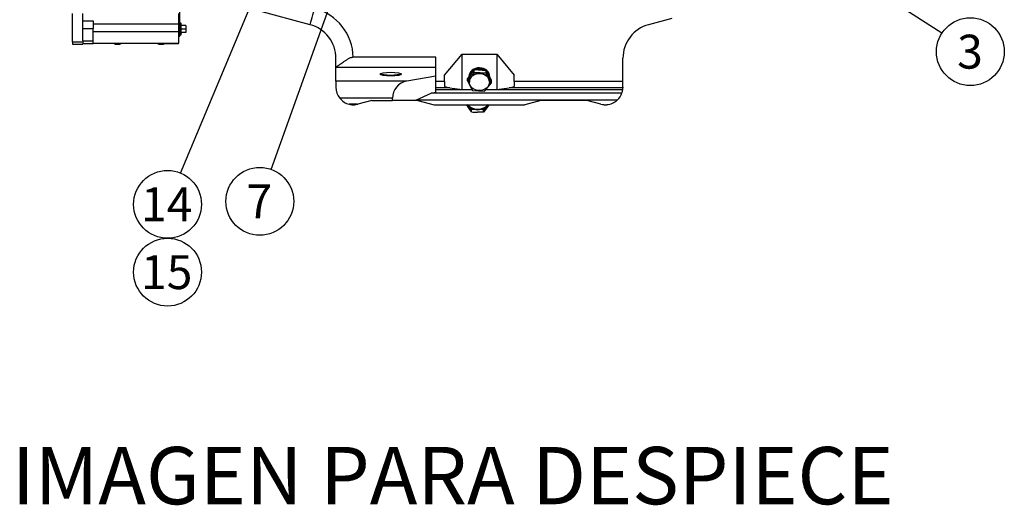
# Model space of a CAD drawing. Units: millimetres. Extents: x -229 to 431, y 0 to 281.
# Drawn here: x -198 to -85, y 10 to 66 of the extents above; entities that cross this region are included whole.
import ezdxf
from ezdxf.enums import TextEntityAlignment as Align
from ezdxf.lldxf.tags import DXFTag

# ---------------------------------------------------------------- set-up
doc = ezdxf.new("R2010")
doc.units = ezdxf.units.MM
for name, color, linetype in [('0526.4431.UA_235', 7, 'Continuous'), ('0526.4431.UA_237', 7, 'Continuous'), ('0526.4431.UA_241', 7, 'Continuous'), ('0526.4431.UA_257', 7, 'Continuous'), ('0526.4431.UA_267', 7, 'Continuous'), ('0526.4431.UA_269', 7, 'Continuous'), ('0526.4431.UA_271', 7, 'Continuous'), ('16514022_TORNILL', 7, 'Continuous'), ('19414021_MONTAJE', 7, 'Continuous'), ('Predeterminado', 7, 'Continuous')]:
    doc.layers.add(name, color=color, linetype=linetype)
doc.styles.add('SEACAD_Arial', font='arial.ttf')
tags = doc.linetypes.add('HIDDEN2', pattern=[4.7625, 3.175, -1.5875]).pattern_tags.tags
tags[6:7] = [DXFTag(74, 4), DXFTag(75, 0), DXFTag(340, '0'), DXFTag(46, 0.0), DXFTag(50, 0.0), DXFTag(44, 0.0), DXFTag(45, 0.0)]
tags[4:5] = [DXFTag(74, 4), DXFTag(75, 0), DXFTag(340, '0'), DXFTag(46, 0.0), DXFTag(50, 0.0), DXFTag(44, 0.0), DXFTag(45, 0.0)]

# ---------------------------------------------------------------- blocks, each defined once
blk = doc.blocks.new('SEANNOT_GROUP')
at = {"layer": 'Predeterminado', "linetype": 'Continuous'}
blk.add_hatch(color=7, dxfattribs=at).paths.add_polyline_path([(-160.69, 91.87), (-159.97, 94.95), (-161.65, 92.27)])
at = {"layer": 'Predeterminado', "color": 7, "linetype": 'Continuous'}
blk.add_lwpolyline([(-179.63, 47.97), (-159.97, 94.95)], dxfattribs=at)
blk.add_circle((-181.13, 44.38), 3.9, dxfattribs=at)
at = {"layer": 'Predeterminado', "color": 7, "linetype": 'Continuous', "style": 'SEACAD_Arial'}
blk.add_text('14', height=3.9, dxfattribs=at).set_placement((-184.18, 46.33), align=Align.TOP_LEFT)
blk = doc.blocks.new('SEANNOT_GROUP1')
at = {"layer": 'Predeterminado', "color": 7, "linetype": 'Continuous'}
blk.add_circle((-181.13, 36.58), 3.9, dxfattribs=at)
at = {"layer": 'Predeterminado', "color": 7, "linetype": 'Continuous', "style": 'SEACAD_Arial'}
blk.add_text('15', height=3.9, dxfattribs=at).set_placement((-184.18, 38.53), align=Align.TOP_LEFT)
blk = doc.blocks.new('SEANNOT_GROUP2')
at = {"layer": 'Predeterminado', "linetype": 'Continuous'}
blk.add_hatch(color=7, dxfattribs=at).paths.add_polyline_path([(-153.33, 91.22), (-152.77, 94.34), (-154.31, 91.57)])
at = {"layer": 'Predeterminado', "color": 7, "linetype": 'Continuous'}
blk.add_lwpolyline([(-169.21, 48.39), (-152.77, 94.34)], dxfattribs=at)
blk.add_circle((-170.52, 44.72), 3.9, dxfattribs=at)
at = {"layer": 'Predeterminado', "color": 7, "linetype": 'Continuous', "style": 'SEACAD_Arial'}
blk.add_text('7', height=3.9, dxfattribs=at).set_placement((-172.05, 46.67), align=Align.TOP_LEFT)
blk = doc.blocks.new('SEANNOT_GROUP3')
at = {"layer": 'Predeterminado', "linetype": 'Continuous'}
blk.add_hatch(color=7, dxfattribs=at).paths.add_polyline_path([(-150.73, 102.24), (-153.64, 103.49), (-151.29, 101.36)])
at = {"layer": 'Predeterminado', "color": 7, "linetype": 'Continuous'}
blk.add_lwpolyline([(-92.09, 64.05), (-153.64, 103.49)], dxfattribs=at)
blk.add_circle((-88.81, 61.94), 3.9, dxfattribs=at)
at = {"layer": 'Predeterminado', "color": 7, "linetype": 'Continuous', "style": 'SEACAD_Arial'}
blk.add_text('3', height=3.9, dxfattribs=at).set_placement((-90.33, 63.89), align=Align.TOP_LEFT)
blk = doc.blocks.new('SE5')
at = {"layer": '0526.4431.UA_235', "color": 7, "linetype": 'HIDDEN2'}
for p, q in [((-179.72, 63.74), (-179.72, 75.19)), ((-179.87, 66.34), (-179.87, 63.88)), ((-179.87, 63.74), (-179.72, 63.74))]:
    blk.add_line(p, q, dxfattribs=at)
at = {"layer": '0526.4431.UA_237', "color": 7, "linetype": 'HIDDEN2'}
for p, q in [((-192.07, 63.07), (-192.07, 66.34)), ((-190.87, 63.18), (-190.87, 66.34)), ((-190.87, 65.48), (-189.67, 65.48)), ((-190.87, 64.61), (-189.67, 64.61)), ((-189.67, 65.48), (-189.67, 64.61)), ((-189.67, 65.15), (-179.87, 65.15)), ((-189.67, 63.18), (-189.67, 64.61)), ((-189.67, 64.26), (-179.87, 64.26)), ((-179.87, 63.88), (-179.87, 62.92)), ((-192.07, 63.07), (-190.87, 63.07)), ((-192.07, 63.07), (-192.07, 62.79)), ((-192.07, 62.79), (-192.07, 62.79)), ((-192.07, 62.79), (-190.87, 62.79)), ((-192.07, 62.79), (-190.87, 62.79)), ((-190.87, 63.18), (-189.67, 63.18)), ((-190.87, 63.07), (-190.87, 62.83)), ((-190.87, 62.83), (-190.87, 62.79)), ((-189.67, 62.83), (-190.87, 62.83)), ((-190.87, 62.79), (-190.87, 62.79)), ((-189.67, 62.92), (-189.67, 63.18)), ((-189.67, 62.92), (-179.87, 62.92)), ((-181.57, 62.86), (-189.67, 62.86)), ((-189.67, 62.83), (-189.67, 62.86)), ((-181.57, 62.83), (-181.57, 62.86)), ((-179.87, 62.83), (-181.57, 62.83)), ((-179.87, 62.83), (-179.87, 62.92))]:
    blk.add_line(p, q, dxfattribs=at)
at = {"layer": '0526.4431.UA_241', "color": 7, "linetype": 'HIDDEN2'}
for p, q in [((-179.61, 65.22), (-179.72, 65.22)), ((-179.61, 65.22), (-179.61, 63.86)), ((-179.53, 64.94), (-179.61, 65.22)), ((-179.55, 64.54), (-179.55, 64.94)), ((-179.55, 64.94), (-179.53, 64.94)), ((-179.04, 64.94), (-179.55, 64.94)), ((-179.04, 64.94), (-179.04, 64.54)), ((-179.72, 63.86), (-179.61, 63.86)), ((-179.61, 63.86), (-179.53, 64.14)), ((-179.55, 64.14), (-179.55, 64.54)), ((-179.04, 64.54), (-179.55, 64.54)), ((-179.55, 64.14), (-179.53, 64.14)), ((-179.04, 64.14), (-179.55, 64.14)), ((-179.04, 64.54), (-179.04, 64.14)), ((-187.1, 62.75), (-187.32, 62.86)), ((-187.1, 62.75), (-187.1, 62.86)), ((-186.64, 62.75), (-187.1, 62.75)), ((-186.64, 62.75), (-186.64, 62.86)), ((-186.42, 62.86), (-186.64, 62.75)), ((-182.1, 62.75), (-182.32, 62.86)), ((-182.1, 62.75), (-182.1, 62.86)), ((-181.64, 62.75), (-182.1, 62.75)), ((-181.64, 62.75), (-181.64, 62.86)), ((-181.48, 62.83), (-181.64, 62.75))]:
    blk.add_line(p, q, dxfattribs=at)
at = {"layer": '0526.4431.UA_257', "color": 7, "linetype": 'HIDDEN2'}
for p, q in [((-145.86, 59.84), (-146.65, 58.85)), ((-145.86, 59.55), (-146.65, 58.57)), ((-144.48, 59.73), (-145.86, 59.84)), ((-145.86, 59.55), (-145.86, 59.84)), ((-144.48, 59.45), (-145.86, 59.55)), ((-143.89, 58.65), (-144.48, 59.73)), ((-144.48, 59.45), (-144.48, 59.73)), ((-143.89, 58.36), (-144.48, 59.45)), ((-146.65, 58.57), (-146.65, 58.85)), ((-146.65, 58.57), (-146.06, 57.48)), ((-146.42, 58.47), (-146.42, 58.45)), ((-144.68, 57.38), (-143.89, 58.36)), ((-144.12, 58.45), (-144.12, 58.47)), ((-143.89, 58.36), (-143.89, 58.65)), ((-146.06, 57.48), (-144.68, 57.38))]:
    blk.add_line(p, q, dxfattribs=at)
blk.add_ellipse((-145.27, 58.47), major_axis=(-1.15, 0), ratio=0.866025, start_param=3.141593, end_param=6.283185, dxfattribs=at)
blk.add_ellipse((-145.27, 58.45), major_axis=(-1.15, 0), ratio=0.866025, dxfattribs=at)
at = {"layer": '0526.4431.UA_267', "color": 7, "linetype": 'HIDDEN2'}
for p, q in [((-164.73, 65.04), (-170.66, 66.63)), ((-123.15, 65.75), (-125.81, 65.04)), ((-161.77, 60.15), (-161.77, 61.18)), ((-150.27, 61.29), (-159.77, 61.29)), ((-150.27, 58.5), (-150.27, 61.29)), ((-149.27, 59.23), (-147.27, 61.65)), ((-147.27, 57.6), (-147.27, 61.65)), ((-147.27, 61.65), (-143.27, 61.65)), ((-143.27, 61.65), (-143.27, 57.6)), ((-143.27, 61.65), (-141.27, 59.23)), ((-128.77, 58.5), (-128.77, 61.18)), ((-161.77, 60.12), (-161.77, 60.15)), ((-161.77, 58.55), (-161.77, 60.12)), ((-150.27, 60.12), (-161.77, 60.12)), ((-150.27, 59.14), (-153.62, 58.55)), ((-149.27, 58.5), (-149.27, 59.23)), ((-141.27, 58.5), (-141.27, 59.23)), ((-153.62, 58.55), (-161.77, 58.55)), ((-161.77, 58.55), (-161.77, 57.84)), ((-150.27, 57.78), (-150.27, 58.5)), ((-149.27, 58.5), (-150.27, 58.5)), ((-150.27, 57.54), (-150.27, 57.78)), ((-148.68, 57.78), (-150.27, 57.78)), ((-149.27, 58.5), (-149.27, 57.93)), ((-148.68, 57.78), (-147.27, 57.6)), ((-143.27, 57.6), (-141.86, 57.78)), ((-128.77, 57.78), (-141.86, 57.78)), ((-128.77, 58.5), (-141.27, 58.5)), ((-141.27, 58.5), (-141.27, 57.93)), ((-128.77, 57.84), (-128.77, 58.5)), ((-128.77, 57.84), (-128.77, 57.78)), ((-152.57, 56.36), (-150.82, 57.18)), ((-150.82, 57.18), (-150.27, 57.28)), ((-128.88, 57.18), (-150.82, 57.18)), ((-150.27, 57.28), (-150.27, 57.54)), ((-146.1, 57.54), (-150.27, 57.54)), ((-147.27, 57.6), (-146.13, 57.6)), ((-128.79, 57.54), (-144.55, 57.54)), ((-144.51, 57.6), (-143.27, 57.6)), ((-155.27, 56.58), (-161.33, 56.58)), ((-159.31, 55.89), (-160.23, 55.89)), ((-159.92, 55.84), (-159.62, 55.84)), ((-157.64, 56.34), (-159.25, 55.9)), ((-157.64, 56.34), (-155.27, 56.34)), ((-155.27, 56.34), (-155.27, 56.58)), ((-152.73, 56.34), (-155.27, 56.34)), ((-152.73, 56.34), (-152.57, 56.36)), ((-152.34, 56.34), (-152.73, 56.34)), ((-129.41, 56.36), (-152.57, 56.36)), ((-152.34, 56.34), (-150.49, 55.84)), ((-150.49, 55.84), (-140.05, 55.84)), ((-138.2, 56.34), (-140.05, 55.84)), ((-132.9, 56.34), (-138.2, 56.34)), ((-131.29, 55.9), (-132.9, 56.34)), ((-130.92, 55.84), (-130.62, 55.84))]:
    blk.add_line(p, q, dxfattribs=at)
for centre, radius, start, end in [((-165.77, 61.13), 6, 1.5083, 75), ((-165.77, 61.18), 4, 0, 75), ((-124.77, 61.18), 4, 105, 180), ((-159.77, 57.84), 2, 180, 218.8472), ((-153.27, 56.58), 2, 100, 180), ((-130.77, 57.84), 2, 351.5495, 358.5102), ((-130.77, 57.84), 2, 312.6524, 340.8975), ((-130.77, 57.84), 2, 340.8975, 351.5495), ((-159.77, 57.84), 2, 218.8472, 256.785), ((-159.77, 57.84), 2, 256.785, 265.562), ((-159.77, 57.84), 2, 274.438, 283.215), ((-159.77, 57.84), 2, 283.215, 285), ((-130.77, 57.84), 2, 255, 265.562), ((-130.77, 57.84), 2, 274.438, 312.6524)]:
    blk.add_arc(centre, radius, start, end, dxfattribs=at)
for centre, major_axis, ratio, start_param, end_param in [((-164.22, 66.98), (-0.52, -1.93), 0.006777, 0, 1.545509), ((-155.47, 59.47), (1.25, 0), 0.173648, 3.40888, 6.015898), ((-146.45, 59.75), (-3.42, -1.27), 0.451416, 0.452205, 0.705928), ((-144.09, 59.75), (3.42, -1.27), 0.451416, -0.705928, -0.452205)]:
    blk.add_ellipse(centre, major_axis=major_axis, ratio=ratio, start_param=start_param, end_param=end_param, dxfattribs=at)
blk.add_ellipse((-155.47, 59.36), major_axis=(1.25, 0), ratio=0.173648, dxfattribs=at)
blk.add_open_spline([(-159.77, 61.29), (-159.83, 61.29), (-159.89, 61.28), (-160, 61.26), (-160.06, 61.24), (-160.17, 61.2), (-160.22, 61.17), (-160.32, 61.12), (-160.37, 61.1), (-160.51, 61.01), (-160.6, 60.95), (-160.78, 60.83), (-160.86, 60.77), (-161.03, 60.65), (-161.11, 60.59), (-161.22, 60.51), (-161.26, 60.48), (-161.34, 60.43), (-161.37, 60.41), (-161.48, 60.33), (-161.55, 60.29), (-161.67, 60.21), (-161.72, 60.18), (-161.77, 60.15)], degree=3, knots=[0, 0, 0, 0, 0.0625, 0.0625, 0.125, 0.125, 0.1875, 0.1875, 0.25, 0.25, 0.375, 0.375, 0.5, 0.5, 0.625, 0.625, 0.6875, 0.6875, 0.75, 0.75, 0.875, 0.875, 1, 1, 1, 1], dxfattribs=at)
at = {"layer": '0526.4431.UA_269', "color": 7, "linetype": 'HIDDEN2'}
blk.add_line((-144.07, 58.99), (-144.07, 59.04), dxfattribs=at)
blk.add_line((-144.07, 58.99), (-144.07, 59.04), dxfattribs=at)
blk.add_line((-144.07, 58.99), (-144.07, 59.04), dxfattribs=at)
for centre, major_axis, start_param, end_param in [((-145.27, 59.04), (-1.2, 0), 3.141593, 6.234304), ((-145.27, 59.04), (-1.19, 0), 3.141593, 6.234304), ((-145.27, 59.04), (-1.19, 0), 3.141593, 6.234304), ((-145.27, 58.96), (-1.2, 0), 3.171163, 6.150645), ((-145.27, 58.96), (1.2, 0), 0.02957, 3.009053), ((-145.27, 58.96), (1.2, 0), 0.02957, 3.009053), ((-145.27, 58.83), (-1.19, 0), 5.404828, 5.946614), ((-145.27, 58.83), (-1.19, 0), 4.254188, 4.996057), ((-145.27, 58.83), (-1.19, 0), 3.347444, 3.808406)]:
    blk.add_ellipse(centre, major_axis=major_axis, ratio=0.866025, start_param=start_param, end_param=end_param, dxfattribs=at)
at = {"layer": '0526.4431.UA_271', "color": 7, "linetype": 'HIDDEN2'}
for major_axis, start_param, end_param in [((1.1, 0), 2.263239, 2.529038), ((-1.1, 0), 5.404832, 5.670631), ((1.1, 0), 0.970481, 1.996579), ((-1.1, 0), 4.112074, 5.138171)]:
    blk.add_ellipse((-145.27, 58.96), major_axis=major_axis, ratio=0.866025, start_param=start_param, end_param=end_param, dxfattribs=at)
at = {"layer": '16514022_TORNILL', "color": 7, "linetype": 'HIDDEN2'}
for p, q in [((-146.51, 55.51), (-146.7, 55.84)), ((-146.18, 55.01), (-146.51, 55.51)), ((-146.18, 55.28), (-146.39, 55.62)), ((-144.54, 55.6), (-144.79, 55.25)), ((-144.17, 55.84), (-144.43, 55.46)), ((-146.18, 55.01), (-146.18, 55.28)), ((-145.49, 55.27), (-146.18, 55.28)), ((-144.79, 55.25), (-145.49, 55.27)), ((-144.79, 54.97), (-145.49, 54.97)), ((-144.43, 55.46), (-144.79, 54.97)), ((-144.79, 54.97), (-144.79, 55.25))]:
    blk.add_line(p, q, dxfattribs=at)
blk.add_arc((-145.19, 65.18), 10.22, 264.4462, 268.3366, dxfattribs=at)
for centre, major_axis, start_param, end_param in [((-145.45, 56.3), (-1.2, 0), 0.832904, 1.539672), ((-145.45, 56.3), (1.2, 0), 4.681264, 5.450281), ((-145.45, 56.33), (-1.2, 0), 1.006769, 2.134824)]:
    blk.add_ellipse(centre, major_axis=major_axis, ratio=0.866025, start_param=start_param, end_param=end_param, dxfattribs=at)
at = {"layer": '19414021_MONTAJE', "color": 7, "linetype": 'HIDDEN2'}
for start, end in [(222.2208, 255.7831), (255.7831, 317.7792)]:
    blk.add_arc((-145.45, 56.92), 1.6, start, end, dxfattribs=at)

msp = doc.modelspace()

# ---------------------------------------------------------------- block references
at = {"layer": 'Predeterminado'}
for name in ['SE5', 'SEANNOT_GROUP3', 'SEANNOT_GROUP', 'SEANNOT_GROUP2', 'SEANNOT_GROUP1']:
    msp.add_blockref(name, (0, 0), dxfattribs=at)

# ---------------------------------------------------------------- texts
at = {"layer": 'Predeterminado', "insert": (-199.04, 16.48), "char_height": 6.6, "width": 124.5248, "attachment_point": 1}
msp.add_mtext('{\\fArial|b0||i0||c0|p34;\\C7;\\H6.6;\\W1.;IMAGEN PARA DESPIECE}', dxfattribs=at)

doc.saveas('drawing.dxf')
